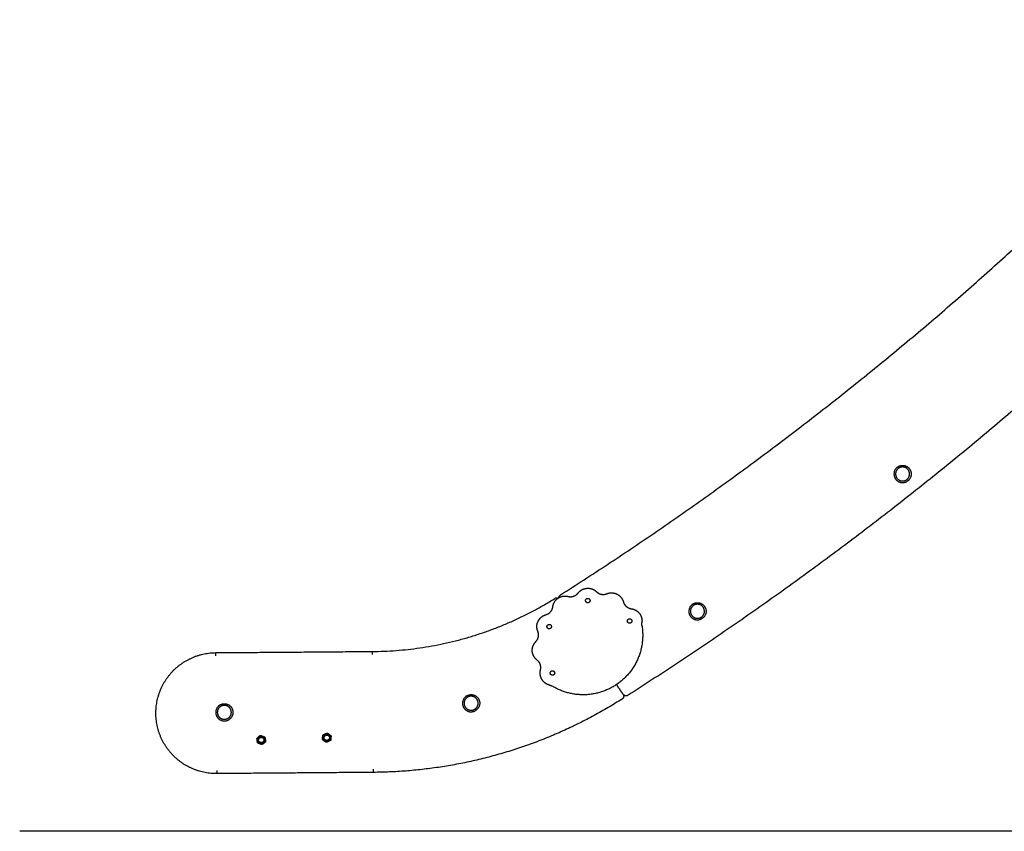
# Model space of a CAD drawing. Units: millimetres. Extents: x -5.2 to 9.3, y -0.1 to 15.8.
# Drawn here: x -5.2 to -3.7, y 11 to 12.3 of the extents above; entities that cross this region are included whole.
import ezdxf

# ---------------------------------------------------------------- set-up
doc = ezdxf.new("R2010")
doc.units = ezdxf.units.MM
doc.layers.add('Make2D$Visible$Curves', color=7, linetype='Continuous', true_color=0x000000)

# ---------------------------------------------------------------- blocks, each defined once
blk = doc.blocks.new('OPSHB_S094')
at = {"layer": 'Make2D$Visible$Curves', "color": 0, "lineweight": -3}
for points, weights in [([(11.9665, 16.8786), (12.5627, 17.2579), (13.0366, 17.7822)], [1, 0.990946004601, 1]), ([(13.1775, 17.6548), (12.6879, 17.1134), (12.0725, 16.7209)], [1, 0.991041501347, 1]), ([(11.6708, 16.7897), (11.8257, 16.7907), (11.9572, 16.8727)], [1, 0.96162442888, 0.998777882609]), ([(11.962, 16.873), (11.9595, 16.8742), (11.9572, 16.8727)], [0.873043987015, 0.816577216207, 1]), ([(11.9782, 16.8761), (11.9878, 16.8736), (11.9939, 16.8814)], [1, 0.835096414884, 1]), ([(12.0228, 16.8835), (12.0299, 16.8766), (12.039, 16.8803)], [1, 0.835096414884, 1]), ([(11.9434, 16.8474), (11.9529, 16.85), (11.9542, 16.8598)], [1, 0.835096414884, 1]), ([(12.0651, 16.8676), (12.0677, 16.8581), (12.0775, 16.8568)], [1, 0.835096414884, 1]), ([(12.0942, 16.8302), (12.0938, 16.8325), (12.0941, 16.8348)], [1, 0.988358480184, 1]), ([(11.9275, 16.8051), (11.9344, 16.8122), (11.9307, 16.8213)], [1, 0.835096414884, 1]), ([(11.9349, 16.7606), (11.9374, 16.7701), (11.9295, 16.7762)], [1, 0.835096414884, 1]), ([(11.9491, 16.7369), (11.9513, 16.7364), (11.9533, 16.7352)], [1, 0.988358480184, 1]), ([(12.0631, 16.7149), (11.8842, 16.6013), (11.6722, 16.5997)], [1, 0.961319420544, 1]), ([(12.0632, 16.715), (12.0632, 16.7149), (12.0631, 16.7149)], [0.999999996176, 0.999999998056, 1]), ([(12.0647, 16.722), (12.0676, 16.7177), (12.0632, 16.715)], [1, 0.697236573607, 1]), ([(12.0725, 16.7209), (12.0676, 16.7177), (12.0643, 16.7226)], [1, 0.716133484612, 1]), ([(11.4896, 16.6531), (11.4895, 16.6528), (11.4895, 16.6525)], [1, 0.999161349976, 1]), ([(11.4896, 16.6531), (11.4897, 16.6534), (11.4899, 16.6536)], [1, 0.999161349976, 1]), ([(11.4898, 16.6507), (11.4898, 16.6518), (11.4902, 16.6529)], [1, 0.985835590605, 1]), ([(11.4902, 16.6529), (11.4906, 16.6539), (11.4913, 16.6548)], [1, 0.985835590605, 1]), ([(11.4932, 16.6564), (11.4952, 16.6575), (11.4975, 16.6571)], [1, 0.943743623407, 1]), ([(11.4946, 16.6575), (11.4952, 16.6577), (11.4958, 16.6577)], [1, 0.99664680657, 1]), ([(11.4998, 16.6562), (11.5018, 16.655), (11.5026, 16.6528)], [1, 0.943743623407, 1]), ([(11.5015, 16.6556), (11.5019, 16.6551), (11.5023, 16.6547)], [1, 0.99664680657, 1]), ([(11.5928, 16.6512), (11.5926, 16.6514), (11.5925, 16.6517)], [1, 0.999161349976, 1]), ([(11.5933, 16.6514), (11.5928, 16.6524), (11.5927, 16.6536)], [1, 0.985835590605, 1]), ([(11.5929, 16.656), (11.5936, 16.6582), (11.5955, 16.6596)], [1, 0.943743623407, 1]), ([(11.5931, 16.6578), (11.5934, 16.6583), (11.5938, 16.6588)], [1, 0.99664680657, 1]), ([(11.5977, 16.6606), (11.6, 16.6611), (11.6021, 16.6602)], [1, 0.943743623407, 1]), ([(11.5994, 16.6613), (11.6, 16.6613), (11.6006, 16.6612)], [1, 0.99664680657, 1]), ([(11.6057, 16.6523), (11.605, 16.6501), (11.6031, 16.6487)], [1, 0.943743623407, 1]), ([(11.6041, 16.6587), (11.6057, 16.6571), (11.6059, 16.6548)], [1, 0.943743623407, 1]), ([(11.6056, 16.6577), (11.6059, 16.6571), (11.6061, 16.6566)], [1, 0.99664680657, 1]), ([(11.4929, 16.6449), (11.491, 16.6461), (11.4902, 16.6483)], [1, 0.943743623407, 1]), ([(11.4912, 16.6456), (11.4908, 16.646), (11.4905, 16.6465)], [1, 0.99664680657, 1]), ([(11.4996, 16.6448), (11.4975, 16.6436), (11.4952, 16.644)], [1, 0.943743623407, 1]), ([(11.503, 16.6504), (11.5029, 16.6481), (11.5015, 16.6463)], [1, 0.943743623407, 1]), ([(11.5033, 16.6486), (11.5031, 16.648), (11.5029, 16.6475)], [1, 0.99664680657, 1]), ([(11.5928, 16.6512), (11.5929, 16.6509), (11.593, 16.6506)], [1, 0.999161349976, 1]), ([(11.5945, 16.6496), (11.5938, 16.6504), (11.5933, 16.6514)], [1, 0.985835590605, 1]), ([(11.6009, 16.6477), (11.5986, 16.6472), (11.5965, 16.6481)], [1, 0.943743623407, 1]), ([(11.5992, 16.647), (11.5986, 16.647), (11.598, 16.6471)], [1, 0.99664680657, 1]), ([(11.6055, 16.6505), (11.6052, 16.65), (11.6048, 16.6495)], [1, 0.99664680657, 1])]:
    blk.add_rational_spline(points, weights, degree=2, dxfattribs=at)
for points, weights, knots in [([(12.4964, 17.08), (12.4849, 17.0729), (12.492, 17.0614), (12.4991, 17.0499), (12.5106, 17.057)], [1, 0.707106781187, 1, 0.707106781187, 1], [0, 0, 0, 17.27876, 17.27876, 34.557519, 34.557519, 34.557519]), ([(12.4977, 17.0779), (12.4883, 17.0721), (12.4941, 17.0627), (12.4999, 17.0534), (12.5093, 17.0592)], [1, 0.707106781187, 1, 0.707106781187, 1], [-34.557519, -34.557519, -34.557519, -17.27876, -17.27876, 0, 0, 0]), ([(12.4964, 17.08), (12.5079, 17.0871), (12.515, 17.0756), (12.5221, 17.0641), (12.5106, 17.057)], [1, 0.707106781187, 1, 0.707106781187, 1], [1.570796, 1.570796, 1.570796, 3.141593, 3.141593, 4.712389, 4.712389, 4.712389]), ([(12.5093, 17.0592), (12.5186, 17.0649), (12.5128, 17.0743), (12.5071, 17.0836), (12.4977, 17.0779)], [1, 0.707106781187, 1, 0.707106781187, 1], [-34.557519, -34.557519, -34.557519, -17.27876, -17.27876, 0, 0, 0]), ([(11.9939, 16.8814), (11.9992, 16.8883), (12.0079, 16.8889), (12.0166, 16.8896), (12.0228, 16.8835)], [1, 0.912212668308, 1, 0.912212668308, 1], [-135.752515, -135.752515, -135.752515, -119.369376, -119.369376, -102.986237, -102.986237, -102.986237]), ([(11.9542, 16.8598), (11.9554, 16.8685), (11.9626, 16.8734), (11.9698, 16.8782), (11.9782, 16.8761)], [1, 0.912212668308, 1, 0.912212668308, 1], [-185.993441, -185.993441, -185.993441, -169.610302, -169.610302, -153.227164, -153.227164, -153.227164]), ([(11.9637, 16.8741), (11.9637, 16.8744), (11.9638, 16.8748), (11.9643, 16.8772), (11.9665, 16.8786)], [0.97974024125, 0.988058365108, 1, 0.921290349311, 1], [0.6776258, 0.6776258, 0.6776258, 0.7988209, 0.7988209, 1.5976418, 1.5976418, 1.5976418]), ([(12.0057, 16.8696), (12.0057, 16.8661), (12.0092, 16.8661), (12.0127, 16.8661), (12.0127, 16.8696), (12.0127, 16.8731), (12.0092, 16.8731), (12.0057, 16.8731), (12.0057, 16.8696)], [1, 0.707106781187, 1, 0.707106781187, 1, 0.707106781187, 1, 0.707106781187, 1], [-618.328654, -618.328654, -618.328654, -612.830867, -612.830867, -607.33308, -607.33308, -601.835293, -601.835293, -596.337506, -596.337506, -596.337506]), ([(12.039, 16.8803), (12.047, 16.8836), (12.0549, 16.8798), (12.0627, 16.876), (12.0651, 16.8676)], [1, 0.912212668308, 1, 0.912212668308, 1], [-85.511588, -85.511588, -85.511588, -69.12845, -69.12845, -52.745311, -52.745311, -52.745311]), ([(12.0775, 16.8568), (12.0855, 16.8557), (12.0904, 16.8492), (12.0953, 16.8428), (12.0941, 16.8348)], [1, 0.922851888645, 1, 0.922851888645, 1], [-35.270662, -35.270662, -35.270662, -19.926374, -19.926374, -4.582087, -4.582087, -4.582087]), ([(12.1743, 16.8643), (12.1628, 16.8572), (12.1699, 16.8457), (12.177, 16.8342), (12.1885, 16.8413)], [1, 0.707106781187, 1, 0.707106781187, 1], [0, 0, 0, 17.27876, 17.27876, 34.557519, 34.557519, 34.557519]), ([(12.1756, 16.8622), (12.1662, 16.8564), (12.172, 16.847), (12.1778, 16.8377), (12.1872, 16.8434)], [1, 0.707106781187, 1, 0.707106781187, 1], [-34.557519, -34.557519, -34.557519, -17.27876, -17.27876, 0, 0, 0]), ([(12.1743, 16.8643), (12.1858, 16.8714), (12.1929, 16.8599), (12.2, 16.8484), (12.1885, 16.8413)], [1, 0.707106781187, 1, 0.707106781187, 1], [0, 0, 0, 21.20575, 21.20575, 42.411501, 42.411501, 42.411501]), ([(12.1872, 16.8434), (12.1965, 16.8492), (12.1907, 16.8586), (12.1849, 16.8679), (12.1756, 16.8622)], [1, 0.707106781187, 1, 0.707106781187, 1], [-34.557519, -34.557519, -34.557519, -17.27876, -17.27876, 0, 0, 0]), ([(11.9307, 16.8213), (11.9273, 16.8294), (11.9312, 16.8372), (11.935, 16.845), (11.9434, 16.8474)], [1, 0.912212668308, 1, 0.912212668308, 1], [-236.234368, -236.234368, -236.234368, -219.851229, -219.851229, -203.46809, -203.46809, -203.46809]), ([(12.0714, 16.8375), (12.0714, 16.834), (12.0749, 16.834), (12.0784, 16.834), (12.0784, 16.8375), (12.0784, 16.841), (12.0749, 16.841), (12.0714, 16.841), (12.0714, 16.8375)], [1, 0.707106781187, 1, 0.707106781187, 1, 0.707106781187, 1, 0.707106781187, 1], [-596.337506, -596.337506, -596.337506, -590.839719, -590.839719, -585.341931, -585.341931, -579.844144, -579.844144, -574.346357, -574.346357, -574.346357]), ([(11.9451, 16.8287), (11.9451, 16.8252), (11.9486, 16.8252), (11.9521, 16.8252), (11.9521, 16.8287), (11.9521, 16.8322), (11.9486, 16.8322), (11.9451, 16.8322), (11.9451, 16.8287)], [1, 0.707106781187, 1, 0.707106781187, 1, 0.707106781187, 1, 0.707106781187, 1], [-640.319803, -640.319803, -640.319803, -634.822016, -634.822016, -629.324229, -629.324229, -623.826441, -623.826441, -618.328654, -618.328654, -618.328654]), ([(12.0942, 16.8302), (12.1038, 16.7711), (12.0542, 16.7376), (12.0045, 16.7041), (11.9533, 16.7352)], [1, 0.842156322982, 1, 0.842156322982, 1], [-552.355209, -552.355209, -552.355209, -445.787907, -445.787907, -339.220605, -339.220605, -339.220605]), ([(11.9295, 16.7762), (11.9226, 16.7815), (11.922, 16.7902), (11.9214, 16.7989), (11.9275, 16.8051)], [1, 0.912212668308, 1, 0.912212668308, 1], [-286.475294, -286.475294, -286.475294, -270.092155, -270.092155, -253.709016, -253.709016, -253.709016]), ([(11.4268, 16.5978), (11.3874, 16.5974), (11.3593, 16.6251), (11.3313, 16.6527), (11.331, 16.692), (11.3307, 16.7314), (11.3583, 16.7595), (11.3859, 16.7875), (11.4253, 16.7878)], [1, 0.923815307183, 1, 0.923815307183, 1, 0.923815307183, 1, 0.923815307183, 1], [-930.174342, -930.174342, -930.174342, -855.529619, -855.529619, -780.884896, -780.884896, -706.240172, -706.240172, -631.595449, -631.595449, -631.595449]), ([(11.9491, 16.7369), (11.9412, 16.7388), (11.9371, 16.7458), (11.9329, 16.7527), (11.9349, 16.7606)], [1, 0.922851888645, 1, 0.922851888645, 1], [-334.638518, -334.638518, -334.638518, -319.29423, -319.29423, -303.949943, -303.949943, -303.949943]), ([(11.9502, 16.7558), (11.9502, 16.7523), (11.9537, 16.7523), (11.9572, 16.7523), (11.9572, 16.7558), (11.9572, 16.7593), (11.9537, 16.7593), (11.9502, 16.7593), (11.9502, 16.7558)], [1, 0.707106781187, 1, 0.707106781187, 1, 0.707106781187, 1, 0.707106781187, 1], [-574.346357, -574.346357, -574.346357, -568.84857, -568.84857, -563.350783, -563.350783, -557.852996, -557.852996, -552.355209, -552.355209, -552.355209]), ([(11.8189, 16.7198), (11.8074, 16.7127), (11.8145, 16.7012), (11.8216, 16.6898), (11.8331, 16.6969)], [1, 0.707106781187, 1, 0.707106781187, 1], [0, 0, 0, 17.27876, 17.27876, 34.557519, 34.557519, 34.557519]), ([(11.8202, 16.7177), (11.8108, 16.7119), (11.8166, 16.7026), (11.8224, 16.6932), (11.8318, 16.699)], [1, 0.707106781187, 1, 0.707106781187, 1], [-34.557519, -34.557519, -34.557519, -17.27876, -17.27876, 0, 0, 0]), ([(11.8189, 16.7198), (11.8304, 16.7269), (11.8375, 16.7155), (11.8446, 16.704), (11.8331, 16.6969)], [1, 0.707106781187, 1, 0.707106781187, 1], [1.570796, 1.570796, 1.570796, 3.141593, 3.141593, 4.712389, 4.712389, 4.712389]), ([(11.8318, 16.699), (11.8411, 16.7048), (11.8353, 16.7141), (11.8296, 16.7235), (11.8202, 16.7177)], [1, 0.707106781187, 1, 0.707106781187, 1], [-34.557519, -34.557519, -34.557519, -17.27876, -17.27876, 0, 0, 0]), ([(11.4314, 16.7055), (11.4199, 16.6984), (11.427, 16.6869), (11.4341, 16.6754), (11.4456, 16.6825)], [1, 0.707106781187, 1, 0.707106781187, 1], [0, 0, 0, 17.27876, 17.27876, 34.557519, 34.557519, 34.557519]), ([(11.4327, 16.7034), (11.4233, 16.6976), (11.4291, 16.6882), (11.4349, 16.6789), (11.4443, 16.6847)], [1, 0.707106781187, 1, 0.707106781187, 1], [-34.557519, -34.557519, -34.557519, -17.27876, -17.27876, 0, 0, 0]), ([(11.4314, 16.7055), (11.4429, 16.7126), (11.45, 16.7011), (11.4571, 16.6896), (11.4456, 16.6825)], [1, 0.707106781187, 1, 0.707106781187, 1], [1.570796, 1.570796, 1.570796, 3.141593, 3.141593, 4.712389, 4.712389, 4.712389]), ([(11.4443, 16.6847), (11.4536, 16.6904), (11.4478, 16.6998), (11.442, 16.7092), (11.4327, 16.7034)], [1, 0.707106781187, 1, 0.707106781187, 1], [-34.557519, -34.557519, -34.557519, -17.27876, -17.27876, 0, 0, 0]), ([(11.5018, 16.6485), (11.4997, 16.6432), (11.4944, 16.6452), (11.489, 16.6472), (11.491, 16.6526)], [1, 0.707106781187, 1, 0.707106781187, 1], [0, 0, 0, 9.036931, 9.036931, 18.073861, 18.073861, 18.073861]), ([(11.491, 16.6526), (11.493, 16.658), (11.4984, 16.6559), (11.5038, 16.6539), (11.5018, 16.6485)], [1, 0.707106781187, 1, 0.707106781187, 1], [0, 0, 0, 9.036931, 9.036931, 18.073861, 18.073861, 18.073861]), ([(11.5014, 16.6507), (11.5012, 16.6557), (11.4962, 16.6556), (11.4912, 16.6554), (11.4914, 16.6504)], [1, 0.707106781187, 1, 0.707106781187, 1], [0, 0, 0, 7.853982, 7.853982, 15.707963, 15.707963, 15.707963]), ([(11.4922, 16.6504), (11.4921, 16.6546), (11.4962, 16.6547), (11.5004, 16.6549), (11.5005, 16.6507)], [1, 0.707106781187, 1, 0.707106781187, 1], [0, 0, 0, 6.553362, 6.553362, 13.106725, 13.106725, 13.106725]), ([(11.5941, 16.6518), (11.5917, 16.657), (11.5969, 16.6594), (11.6021, 16.6618), (11.6045, 16.6565)], [1, 0.707106781187, 1, 0.707106781187, 1], [0, 0, 0, 9.036931, 9.036931, 18.073861, 18.073861, 18.073861]), ([(11.6045, 16.6565), (11.6069, 16.6513), (11.6017, 16.6489), (11.5965, 16.6465), (11.5941, 16.6518)], [1, 0.707106781187, 1, 0.707106781187, 1], [0, 0, 0, 9.036931, 9.036931, 18.073861, 18.073861, 18.073861]), ([(11.5949, 16.6517), (11.5925, 16.6561), (11.5969, 16.6585), (11.6013, 16.6609), (11.6037, 16.6566)], [1, 0.707106781187, 1, 0.707106781187, 1], [0, 0, 0, 7.853982, 7.853982, 15.707963, 15.707963, 15.707963]), ([(11.5949, 16.6517), (11.5973, 16.6474), (11.6017, 16.6498), (11.6061, 16.6522), (11.6037, 16.6566)], [1, 0.707106781187, 1, 0.707106781187, 1], [0, 0, 0, 7.853982, 7.853982, 15.707963, 15.707963, 15.707963]), ([(11.5956, 16.6521), (11.5936, 16.6558), (11.5973, 16.6578), (11.6009, 16.6598), (11.603, 16.6562)], [1, 0.707106781187, 1, 0.707106781187, 1], [0, 0, 0, 6.553362, 6.553362, 13.106725, 13.106725, 13.106725]), ([(11.603, 16.6562), (11.605, 16.6525), (11.6013, 16.6505), (11.5977, 16.6485), (11.5956, 16.6521)], [1, 0.707106781187, 1, 0.707106781187, 1], [0, 0, 0, 6.553362, 6.553362, 13.106725, 13.106725, 13.106725]), ([(11.5014, 16.6507), (11.5015, 16.6457), (11.4965, 16.6456), (11.4916, 16.6454), (11.4914, 16.6504)], [1, 0.707106781187, 1, 0.707106781187, 1], [0, 0, 0, 7.853982, 7.853982, 15.707963, 15.707963, 15.707963]), ([(11.5005, 16.6507), (11.5007, 16.6465), (11.4965, 16.6464), (11.4924, 16.6462), (11.4922, 16.6504)], [1, 0.707106781187, 1, 0.707106781187, 1], [0, 0, 0, 6.553362, 6.553362, 13.106725, 13.106725, 13.106725])]:
    blk.add_rational_spline(points, weights, degree=2, knots=knots, dxfattribs=at)
for points, degree in [([(11.4253, 16.7878), (11.548, 16.7887), (11.6708, 16.7897)], 2), ([(12.0542, 16.7376), (12.0594, 16.7298), (12.0647, 16.722)], 2), ([(11.4895, 16.6525), (11.4896, 16.6519), (11.4897, 16.6513), (11.4898, 16.6507)], 3), ([(11.4899, 16.6536), (11.4903, 16.654), (11.4908, 16.6544), (11.4913, 16.6548)], 3), ([(11.4913, 16.6548), (11.4922, 16.6556), (11.4932, 16.6564)], 2), ([(11.4932, 16.6564), (11.4937, 16.6568), (11.4941, 16.6571), (11.4946, 16.6575)], 3), ([(11.4975, 16.6571), (11.4987, 16.6566), (11.4998, 16.6562)], 2), ([(11.4998, 16.6562), (11.5004, 16.656), (11.501, 16.6558), (11.5015, 16.6556)], 3), ([(11.5023, 16.6547), (11.5024, 16.6541), (11.5025, 16.6535), (11.5026, 16.6528)], 3), ([(11.5026, 16.6528), (11.5028, 16.6516), (11.503, 16.6504)], 2), ([(11.5925, 16.6517), (11.5926, 16.6523), (11.5927, 16.6529), (11.5927, 16.6536)], 3), ([(11.5927, 16.6536), (11.5928, 16.6548), (11.5929, 16.656)], 2), ([(11.5929, 16.656), (11.593, 16.6566), (11.5931, 16.6572), (11.5931, 16.6578)], 3), ([(11.5955, 16.6596), (11.5966, 16.6601), (11.5977, 16.6606)], 2), ([(11.5977, 16.6606), (11.5983, 16.6608), (11.5988, 16.6611), (11.5994, 16.6613)], 3), ([(11.6006, 16.6612), (11.6011, 16.6609), (11.6016, 16.6605), (11.6021, 16.6602)], 3), ([(11.6021, 16.6602), (11.6031, 16.6594), (11.6041, 16.6587)], 2), ([(11.6041, 16.6587), (11.6046, 16.6584), (11.6051, 16.658), (11.6056, 16.6577)], 3), ([(11.6057, 16.6523), (11.6056, 16.6517), (11.6055, 16.6511), (11.6055, 16.6505)], 3), ([(11.6059, 16.6548), (11.6058, 16.6535), (11.6057, 16.6523)], 2), ([(11.6061, 16.6566), (11.606, 16.656), (11.6059, 16.6554), (11.6059, 16.6548)], 3), ([(11.4902, 16.6483), (11.49, 16.6495), (11.4898, 16.6507)], 2), ([(11.4905, 16.6465), (11.4904, 16.6471), (11.4903, 16.6477), (11.4902, 16.6483)], 3), ([(11.4952, 16.644), (11.4941, 16.6445), (11.4929, 16.6449)], 2), ([(11.497, 16.6434), (11.4964, 16.6436), (11.4958, 16.6438), (11.4952, 16.644)], 3), ([(11.4996, 16.6448), (11.4991, 16.6444), (11.4986, 16.644), (11.4981, 16.6436)], 3), ([(11.5015, 16.6463), (11.5005, 16.6455), (11.4996, 16.6448)], 2), ([(11.5029, 16.6475), (11.5024, 16.6471), (11.5019, 16.6467), (11.5015, 16.6463)], 3), ([(11.503, 16.6504), (11.5031, 16.6498), (11.5032, 16.6492), (11.5033, 16.6486)], 3), ([(11.593, 16.6506), (11.5935, 16.6503), (11.594, 16.6499), (11.5945, 16.6496)], 3), ([(11.5965, 16.6481), (11.5955, 16.6489), (11.5945, 16.6496)], 2), ([(11.598, 16.6471), (11.5975, 16.6474), (11.597, 16.6478), (11.5965, 16.6481)], 3), ([(11.6031, 16.6487), (11.602, 16.6482), (11.6009, 16.6477)], 2), ([(11.6048, 16.6495), (11.6042, 16.6493), (11.6037, 16.649), (11.6031, 16.6487)], 3), ([(11.6722, 16.5997), (11.5495, 16.5987), (11.4268, 16.5978)], 2)]:
    blk.add_open_spline(points, degree=degree, dxfattribs=at)
for points, knots in [([(11.4253, 16.7828), (11.4253, 16.783), (11.4253, 16.7836), (11.4253, 16.7844), (11.4253, 16.7852), (11.4253, 16.786), (11.4253, 16.7866), (11.4253, 16.7872), (11.4253, 16.7875), (11.4253, 16.7877), (11.4253, 16.7878), (11.4253, 16.7878)], [-7.843954, -7.843954, -7.843954, -7.843954, -7.034517, -6.180702, -5.292102, -4.381242, -3.462713, -2.551853, -1.663253, -0.809438, 0, 0, 0, 0]), ([(11.6708, 16.7897), (11.6708, 16.7897), (11.6708, 16.7896), (11.6708, 16.7894), (11.6708, 16.7891), (11.6708, 16.7885), (11.6708, 16.7879), (11.6708, 16.7871), (11.6708, 16.7863), (11.6708, 16.7855), (11.6708, 16.7849), (11.6708, 16.7847)], [0, 0, 0, 0, 0.809438, 1.663253, 2.551853, 3.462713, 4.381242, 5.292102, 6.180702, 7.034517, 7.843954, 7.843954, 7.843954, 7.843954]), ([(11.4958, 16.6577), (11.4961, 16.6576), (11.4963, 16.6575), (11.4969, 16.6573), (11.4972, 16.6572), (11.4975, 16.6571)], [0, 0, 0, 0, 0.938928, 0.938928, 1.877857, 1.877857, 1.877857, 1.877857]), ([(11.5938, 16.6588), (11.5941, 16.6589), (11.5944, 16.659), (11.5949, 16.6593), (11.5952, 16.6594), (11.5955, 16.6596)], [0, 0, 0, 0, 0.938928, 0.938928, 1.877857, 1.877857, 1.877857, 1.877857]), ([(11.4929, 16.6449), (11.4927, 16.645), (11.4924, 16.6451), (11.4918, 16.6453), (11.4915, 16.6454), (11.4912, 16.6456)], [0, 0, 0, 0, 0.938928, 0.938928, 1.877857, 1.877857, 1.877857, 1.877857]), ([(11.6009, 16.6477), (11.6006, 16.6476), (11.6003, 16.6475), (11.5998, 16.6472), (11.5995, 16.6471), (11.5992, 16.647)], [0, 0, 0, 0, 0.938928, 0.938928, 1.877857, 1.877857, 1.877857, 1.877857]), ([(11.4267, 16.6028), (11.4267, 16.6026), (11.4267, 16.6025), (11.4267, 16.6022), (11.4267, 16.602), (11.4267, 16.6017), (11.4267, 16.6016), (11.4267, 16.6013), (11.4267, 16.6012), (11.4267, 16.6011), (11.4267, 16.601), (11.4267, 16.6009), (11.4267, 16.6008), (11.4267, 16.6006), (11.4267, 16.6006), (11.4267, 16.6004), (11.4267, 16.6003), (11.4267, 16.6002), (11.4267, 16.6001), (11.4267, 16.6), (11.4267, 16.5999), (11.4267, 16.5998), (11.4267, 16.5997), (11.4267, 16.5996), (11.4267, 16.5995), (11.4268, 16.5994), (11.4268, 16.5993), (11.4268, 16.5992), (11.4268, 16.5991), (11.4268, 16.599), (11.4268, 16.599), (11.4268, 16.5988), (11.4268, 16.5988), (11.4268, 16.5987), (11.4268, 16.5986), (11.4268, 16.5985), (11.4268, 16.5985), (11.4268, 16.5984), (11.4268, 16.5984), (11.4268, 16.5983), (11.4268, 16.5983), (11.4268, 16.5982), (11.4268, 16.5982), (11.4268, 16.5981), (11.4268, 16.5981), (11.4268, 16.598), (11.4268, 16.598), (11.4268, 16.5979), (11.4268, 16.5979), (11.4268, 16.5978), (11.4268, 16.5978), (11.4268, 16.5978), (11.4268, 16.5978), (11.4268, 16.5978)], [-7.843954, -7.843954, -7.843954, -7.843954, -7.353707, -7.353707, -6.86346, -6.86346, -6.373213, -6.373213, -6.128089, -6.128089, -5.882966, -5.882966, -5.637842, -5.637842, -5.392719, -5.392719, -5.147595, -5.147595, -4.902472, -4.902472, -4.657348, -4.657348, -4.412224, -4.412224, -4.167101, -4.167101, -3.921977, -3.921977, -3.676854, -3.676854, -3.43173, -3.43173, -3.186607, -3.186607, -2.941483, -2.941483, -2.696359, -2.696359, -2.451236, -2.451236, -2.206112, -2.206112, -1.960989, -1.960989, -1.715865, -1.715865, -1.470741, -1.470741, -0.980494, -0.980494, -0.490247, -0.490247, 0, 0, 0, 0]), ([(11.6722, 16.6047), (11.6722, 16.6044), (11.6722, 16.6039), (11.6722, 16.603), (11.6722, 16.6022), (11.6722, 16.6015), (11.6722, 16.6008), (11.6722, 16.6003), (11.6722, 16.5999), (11.6722, 16.5997), (11.6722, 16.5997), (11.6722, 16.5997)], [-7.843955, -7.843955, -7.843955, -7.843955, -7.034517, -6.180702, -5.292102, -4.381242, -3.462713, -2.551853, -1.663253, -0.809438, 0, 0, 0, 0])]:
    blk.add_open_spline(points, degree=3, knots=knots, dxfattribs=at)

msp = doc.modelspace()

# ---------------------------------------------------------------- linework, layer by layer
msp.add_line((0.9595, 11.0125), (-5.2316, 11.0125))

# ---------------------------------------------------------------- block references
msp.add_blockref('OPSHB_S094', (-16.3487, -5.4946))

doc.saveas('drawing.dxf')
